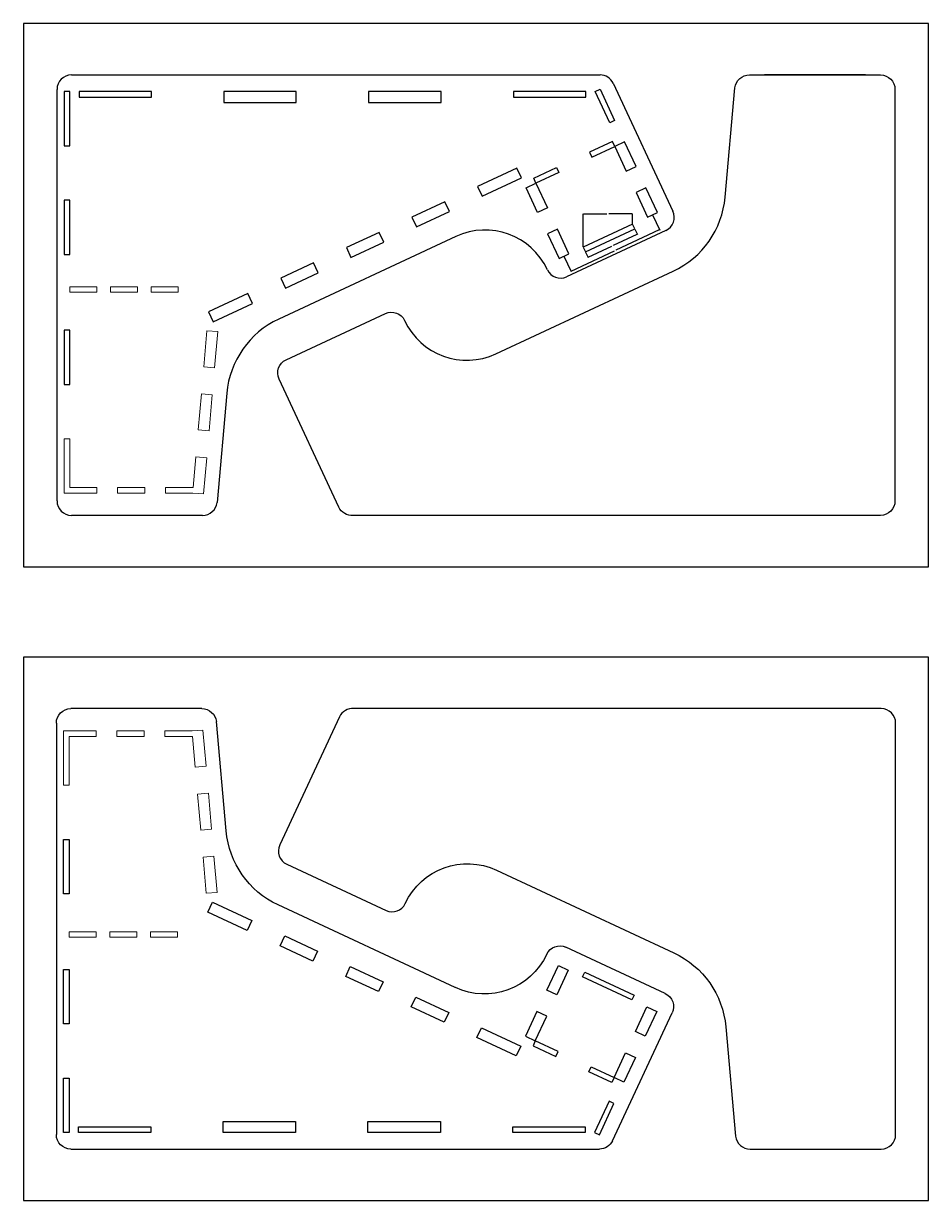
# Model space of a CAD drawing. Extents: x -1650 to -50, y -351 to 649.
# Drawn here: x -1650 to -1150, y -1 to 649 of the extents above; entities that cross this region are included whole.
import ezdxf

# ---------------------------------------------------------------- set-up
doc = ezdxf.new("R2010")
doc.units = 0
doc.header["$MEASUREMENT"] = 0
for name, color, linetype in [('3mm Holes', 30, 'Continuous'), ('6mmHoles', 52, 'Continuous'), ('Outside_Cut', 7, 'Continuous')]:
    doc.layers.add(name, color=color, linetype=linetype)
doc.dimstyles.get("Standard").update_dxf_attribs({"dimtxt": 0.18, "dimasz": 0.18, "dimexe": 0.18, "dimexo": 0.0625, "dimgap": 0.09, "dimtad": 0, "dimtih": 1, "dimtoh": 1, "dimdec": 4, "dimzin": 0, "dimdsep": 46, "dimtxsty": 'Standard', "dimcen": 0.09, "dimadec": 0, "dimazin": 0, "dimtfac": 1, "dimtdec": 4, "dimtofl": 0, "dimtmove": 0, "dimatfit": 3, "dimfxl": 1, "dimtolj": 1, "dimtzin": 0, "dimarcsym": 0})

# ---------------------------------------------------------------- blocks, each defined once
blk = doc.blocks.new('OuterSidePanel')
at = {"linetype": 'Continuous'}
blk.add_lwpolyline([(-269.59, 105.26, 0.414206), (-219.1, 86.88), (-121.14, 132.56, 0.267382), (-92.47, 173.41), (-87.05, 233.79, -0.380095), (-79.1, 240.9), (-6.65, 240.9, -0.412496), (1.35, 232.9), (1.35, 5.65, -0.412499), (-6.65, -2.35), (-298, -2.35, -0.314406), (-305.96, 2.23), (-338.93, 72.93, -0.412502), (-335.06, 83.56), (-280.23, 109.13, -0.412501), (-269.59, 105.26)], format="xyb", dxfattribs=at)
blk = doc.blocks.new('InnerSidePanel')
at = {"linetype": 'Continuous'}
for p, q in [((6.28, 2.35), (298.36, 2.35)), ((-1.72, -232.9), (-1.72, -5.65)), ((305.61, -2.27), (338.56, -72.93)), ((334.69, -83.56), (279.86, -109.13)), ((218.73, -86.88), (120.77, -132.56)), ((92.1, -173.41), (86.69, -233.79)), ((78.74, -240.9), (6.28, -240.9))]:
    blk.add_line(p, q, dxfattribs=at)
for centre, radius, start, end in [((6.31, -5.67), 8.02, 90.16742, 179.83183), ((298.36, -5.65), 8, 24.99856, 90), ((331.31, -76.31), 8, 294.99856, 24.99856), ((234.79, -121.31), 38, 25.00001, 114.99856), ((276.49, -101.84), 8.02, 205.16754, 294.83239), ((141.9, -177.87), 50, 114.99856, 174.87721), ((6.31, -232.88), 8.02, 180.16826, 269.83199), ((78.71, -232.87), 8.03, 270.18217, 353.42841)]:
    blk.add_arc(centre, radius, start, end, dxfattribs=at)
at = {"layer": '3mm Holes', "linetype": 'Continuous'}
for points in [[(306.38, -22.84), (303.66, -24.1), (295.62, -6.87), (298.34, -5.6)], [(293.74, -43.07), (306.43, -37.15), (305.16, -34.44), (292.47, -40.35)], [(275.62, -51.52), (262.93, -57.44), (261.66, -54.72), (274.35, -48.8)], [(290.32, -95.42), (317.51, -82.74), (316.24, -80.02), (289.06, -92.7)]]:
    blk.add_lwpolyline(points, close=True, dxfattribs=at)
at = {"layer": '3mm Holes'}
for points in [[(5.28, -36.87), (5.28, -6.87), (2.28, -6.87), (2.28, -36.87)], [(50.45, -6.87), (10.45, -6.87), (10.45, -9.87), (50.45, -9.87)], [(290.45, -6.87), (250.45, -6.87), (250.45, -9.87), (290.45, -9.87)], [(5.28, -96.87), (5.28, -66.87), (2.28, -66.87), (2.28, -96.87)], [(5.28, -168.56), (5.28, -138.56), (2.28, -138.56), (2.28, -168.56)]]:
    blk.add_lwpolyline(points, close=True, dxfattribs=at)
at = {"layer": '3mm Holes', "lineweight": 20}
for points in [[(20.28, -117.72), (20.28, -114.72), (5.28, -114.72), (5.28, -117.72)], [(42.78, -117.72), (42.78, -114.72), (27.78, -114.72), (27.78, -117.72)], [(65.28, -117.72), (65.28, -114.72), (50.28, -114.72), (50.28, -117.72)], [(5.28, -225.56), (5.28, -198.56), (2.28, -198.56), (2.28, -228.56), (5.28, -228.56), (20.28, -228.56), (20.28, -225.56)], [(79.26, -229.08), (81, -209.16), (75.03, -208.64), (73.55, -225.56), (58.28, -225.56), (58.28, -228.56), (73.28, -228.56)], [(31.78, -228.56), (31.78, -225.56), (46.78, -225.56), (46.78, -228.56)]]:
    blk.add_lwpolyline(points, close=True, dxfattribs=at)
at = {"layer": '6mmHoles'}
for points in [[(130.45, -6.87), (90.45, -6.87), (90.45, -12.87), (130.45, -12.87)], [(210.45, -6.87), (170.45, -6.87), (170.45, -12.87), (210.45, -12.87)]]:
    blk.add_lwpolyline(points, close=True, dxfattribs=at)
at = {"layer": '6mmHoles', "linetype": 'Continuous'}
for points in [[(318.21, -48.21), (311.87, -34.62), (306.43, -37.15), (312.77, -50.75)], [(254.95, -54.54), (252.42, -49.1), (230.67, -59.24), (233.2, -64.68)], [(263.83, -73.57), (257.49, -59.97), (262.93, -57.44), (269.27, -71.03)], [(330.04, -73.59), (323.7, -59.99), (318.26, -62.53), (324.6, -76.13)], [(215.08, -73.13), (212.54, -67.69), (194.41, -76.15), (196.95, -81.58)], [(281.1, -96.41), (274.76, -82.82), (269.32, -85.35), (275.66, -98.95)], [(178.82, -90.04), (176.29, -84.6), (158.16, -93.05), (160.7, -98.49)], [(142.57, -106.94), (140.04, -101.5), (121.91, -109.96), (124.45, -115.39)], [(106.32, -123.85), (103.78, -118.41), (82.03, -128.55), (84.57, -133.99)]]:
    blk.add_lwpolyline(points, close=True, dxfattribs=at)
at = {"layer": '6mmHoles', "lineweight": 20}
for points in [[(87.1, -139.43), (81.13, -138.9), (79.38, -158.83), (85.36, -159.35)], [(82.31, -194.22), (76.33, -193.69), (78.08, -173.77), (84.05, -174.29)]]:
    blk.add_lwpolyline(points, close=True, dxfattribs=at)
blk = doc.blocks.new('*D39')
at = {"color": 0, "linetype": 'Continuous', "lineweight": -2, "transparency": 16777216}
for p, q in [((-1340.72, 525.59), (-1340.72, 543.95)), ((-1340.54, 543.77), (-1327.69, 543.77)), ((-1313.71, 543.77), (-1326.55, 543.77)), ((-1313.53, 538.27), (-1313.53, 543.95))]:
    blk.add_line(p, q, dxfattribs=at)
at = {"color": 0, "linetype": 'Continuous', "transparency": 16777216}
for points in [[(-1340.54, 543.8), (-1340.54, 543.74), (-1340.72, 543.77)], [(-1313.71, 543.8), (-1313.71, 543.74), (-1313.53, 543.77)]]:
    blk.add_solid(points, dxfattribs=at)
at = {"layer": 'Defpoints', "color": 0, "linetype": 'Continuous', "transparency": 16777216}
for p in [(-1313.53, 543.77), (-1313.53, 538.21), (-1340.72, 525.53)]:
    blk.add_point(p, dxfattribs=at)
at = {"color": 0, "linetype": 'Continuous', "transparency": 16777216, "insert": (-1327.12, 543.77), "char_height": 0.18, "attachment_point": 5}
blk.add_mtext('\\A1;27.1881', dxfattribs=at)
blk = doc.blocks.new('*D40')
at = {"color": 0, "linetype": 'Continuous', "lineweight": -2, "transparency": 16777216}
for p, q in [((-1312.23, 535.43), (-1310.84, 532.44)), ((-1311.08, 532.53), (-1324.12, 526.45)), ((-1339.42, 522.75), (-1338.03, 519.76)), ((-1337.94, 520), (-1324.89, 526.09))]:
    blk.add_line(p, q, dxfattribs=at)
at = {"color": 0, "linetype": 'Continuous', "transparency": 16777216}
for points in [[(-1311.09, 532.56), (-1311.07, 532.5), (-1310.91, 532.61)], [(-1337.95, 520.03), (-1337.93, 519.97), (-1338.1, 519.92)]]:
    blk.add_solid(points, dxfattribs=at)
at = {"layer": 'Defpoints', "color": 0, "linetype": 'Continuous', "transparency": 16777216}
for p in [(-1312.26, 535.49), (-1310.91, 532.61), (-1339.45, 522.81)]:
    blk.add_point(p, dxfattribs=at)
at = {"color": 0, "linetype": 'Continuous', "transparency": 16777216, "insert": (-1324.51, 526.27), "char_height": 0.18, "attachment_point": 5}
blk.add_mtext('\\A1;30.0000', dxfattribs=at)
blk = doc.blocks.new('*D41')
at = {"color": 0, "linetype": 'Continuous', "lineweight": -2, "transparency": 16777216}
for p, q in [((-1302.42, 543.32), (-1298.48, 534.86)), ((-1298.72, 534.95), (-1322.64, 523.79)), ((-1351.37, 520.5), (-1347.42, 512.04)), ((-1347.33, 512.28), (-1323.41, 523.43))]:
    blk.add_line(p, q, dxfattribs=at)
at = {"color": 0, "linetype": 'Continuous', "transparency": 16777216}
for points in [[(-1298.73, 534.97), (-1298.7, 534.92), (-1298.55, 535.02)], [(-1347.35, 512.3), (-1347.32, 512.25), (-1347.5, 512.2)]]:
    blk.add_solid(points, dxfattribs=at)
at = {"layer": 'Defpoints', "color": 0, "linetype": 'Continuous', "transparency": 16777216}
for p in [(-1302.45, 543.38), (-1298.55, 535.02), (-1351.39, 520.56)]:
    blk.add_point(p, dxfattribs=at)
at = {"color": 0, "linetype": 'Continuous', "transparency": 16777216, "insert": (-1323.02, 523.61), "char_height": 0.18, "attachment_point": 5}
blk.add_mtext('\\A1;54.0015', dxfattribs=at)

msp = doc.modelspace()

# ---------------------------------------------------------------- linework, layer by layer
at = {"linetype": 'Continuous'}
msp.add_line((-1184.85313, 620.58351), (-1240.57921, 620.58351), dxfattribs=at)
at = {"layer": 'Outside_Cut'}
for points in [[(-1149.98916, 348.95902), (-1149.98916, 648.95902), (-1649.98916, 648.95902), (-1649.98916, 348.95902)], [(-1149.98916, -1.04098), (-1149.98916, 298.95902), (-1649.98916, 298.95902), (-1649.98916, -1.04098)]]:
    msp.add_lwpolyline(points, close=True, dxfattribs=at)

# ---------------------------------------------------------------- block references
at = {"linetype": 'Continuous'}
for name, p in [('InnerSidePanel', (-1629.77204, 618.23356)), ('OuterSidePanel', (-1169.83919, 379.68449))]:
    msp.add_blockref(name, p, dxfattribs=at)
at = {"linetype": 'Continuous', "xscale": -1, "rotation": 180}
for name, p in [('InnerSidePanel', (-1630.13914, 29.68449)), ('OuterSidePanel', (-1169.47209, 268.23356))]:
    msp.add_blockref(name, p, dxfattribs=at)

# ---------------------------------------------------------------- dimensions: what is measured, and where the dimension line sits
at = {"linetype": 'Continuous'}
for p1, p2, distance, picture, middle in [((-1351.39171, 520.55505), (-1302.44913, 543.37586), -9.21825, '*D41', (-1323.02483, 523.61078)), ((-1339.4488, 522.8101), (-1312.26069, 535.49104), -3.18389, '*D40', (-1324.50892, 526.26511))]:
    dim = msp.add_aligned_dim(p1=p1, p2=p2, distance=distance, dimstyle='Standard', dxfattribs=at)
    dim.commit()
    dim.dimension.update_dxf_attribs({"geometry": picture, "text_midpoint": middle})
dim = msp.add_linear_dim(base=(-1313.52857, 543.76839), p1=(-1340.71669, 525.529), p2=(-1313.52857, 538.20994), dimstyle='Standard', dxfattribs=at)
dim.commit()
dim.dimension.update_dxf_attribs({"geometry": '*D39', "text_midpoint": (-1327.12263, 543.76839)})

doc.saveas('drawing.dxf')
